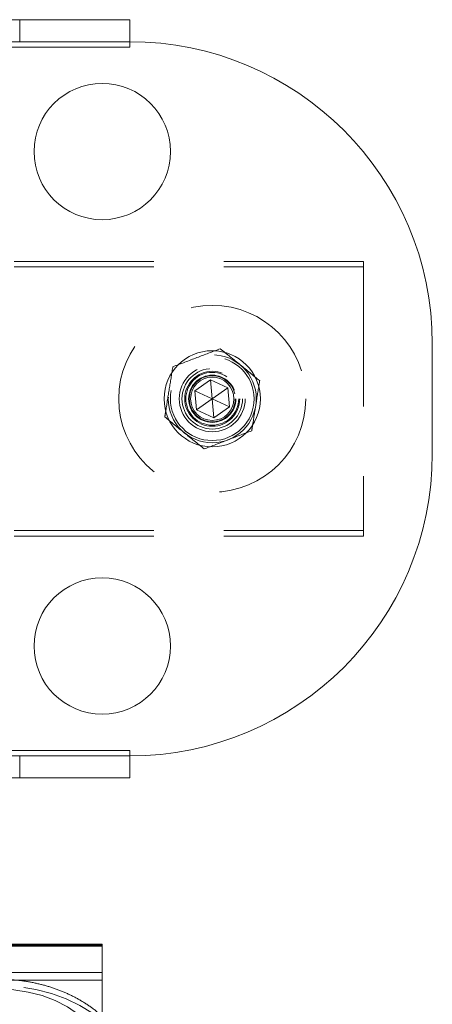
# Model space of a CAD drawing. Units: millimetres. Extents: x 49 to 185, y 99 to 248.
# Drawn here: x 61 to 65, y 118 to 127 of the extents above; entities that cross this region are included whole.
import ezdxf

# ---------------------------------------------------------------- set-up
doc = ezdxf.new("R2010")
doc.units = ezdxf.units.MM
doc.linetypes.add('HIDDEN', pattern=[1.905, 1.27, -0.635])

msp = doc.modelspace()

# ---------------------------------------------------------------- linework, layer by layer
at = {"color": 7, "linetype": 'Continuous', "lineweight": 15}
for p, q in [((52.2718, 127.3105), (60.7718, 127.3105)), ((60.7718, 127.1105), (60.7718, 127.3105)), ((60.7718, 127.3105), (61.7718, 127.3105)), ((61.7718, 127.3105), (61.7718, 127.1105)), ((52.2718, 127.1105), (60.7718, 127.1105)), ((61.7718, 127.1105), (60.7718, 127.1105)), ((61.7718, 127.0605), (61.7718, 127.1105)), ((51.2718, 127.0605), (61.7718, 127.0605)), ((64.5218, 123.3605), (64.5218, 124.3605)), ((62.3646, 123.9334), (62.5063, 124.033)), ((62.5063, 124.033), (62.6634, 123.9602)), ((62.5218, 123.8605), (62.5063, 124.033)), ((62.3801, 123.7609), (62.3646, 123.9334)), ((62.5218, 123.8605), (62.3646, 123.9334)), ((62.5218, 123.8605), (62.6634, 123.9602)), ((62.6634, 123.9602), (62.6789, 123.7877)), ((62.5218, 123.8605), (62.3801, 123.7609)), ((62.5218, 123.8605), (62.6789, 123.7877)), ((62.5218, 123.8605), (62.5372, 123.688)), ((62.5372, 123.688), (62.3801, 123.7609)), ((62.6789, 123.7877), (62.5372, 123.688)), ((61.7718, 120.6605), (51.2718, 120.6605)), ((60.7718, 120.6105), (52.2718, 120.6105)), ((60.7718, 120.4105), (60.7718, 120.6105)), ((60.7718, 120.6105), (61.7718, 120.6105)), ((61.7718, 120.6105), (61.7718, 120.6605)), ((61.7718, 120.6105), (61.7718, 120.4105)), ((60.7718, 120.4105), (52.2718, 120.4105)), ((61.7718, 120.4105), (60.7718, 120.4105)), ((61.5218, 118.898), (55.5218, 118.898)), ((61.5218, 118.8788), (55.5218, 118.8788)), ((61.5218, 118.898), (61.5218, 118.8788)), ((61.5218, 118.8788), (61.5218, 116.9899))]:
    msp.add_line(p, q, dxfattribs=at)
at = {"color": 7, "linetype": 'HIDDEN', "lineweight": 0}
for p, q in [((51.2718, 127.0605), (61.7718, 127.0605)), ((63.8968, 125.1105), (49.1468, 125.1105)), ((63.8968, 125.1105), (63.8968, 125.0605)), ((63.8968, 125.0605), (49.1468, 125.0605)), ((63.8968, 125.0605), (63.8968, 122.6605)), ((63.8968, 122.6605), (49.1468, 122.6605)), ((63.8968, 122.6105), (49.1468, 122.6105)), ((63.8968, 122.6605), (63.8968, 122.6105)), ((61.7718, 120.6605), (51.2718, 120.6605)), ((61.5218, 118.8873), (55.5218, 118.8873)), ((61.5218, 118.6406), (55.5218, 118.6406)), ((61.5218, 118.5704), (55.5218, 118.5704))]:
    msp.add_line(p, q, dxfattribs=at)
at = {"color": 7, "linetype": 'HIDDEN', "lineweight": 0, "flags": 128}
for points in [[(59.3434, 117.6158), (59.3435, 117.6163), (59.3608, 117.729), (59.3954, 117.8393), (59.4468, 117.9457), (59.5143, 118.0467), (59.5968, 118.1409), (59.6934, 118.2269), (59.8025, 118.3036), (59.9228, 118.3698), (60.0524, 118.4247), (60.1896, 118.4675), (60.3324, 118.4975), (60.4788, 118.5144), (60.6269, 118.5179), (60.7744, 118.508), (60.9193, 118.4848), (61.0597, 118.4486), (61.1935, 118.3999), (61.3188, 118.3395), (61.4339, 118.2681), (61.5372, 118.1868), (61.6272, 118.0967), (61.7027, 117.9991), (61.7626, 117.8953), (61.806, 117.7868), (61.8324, 117.6752), (61.8413, 117.5619), (61.8413, 117.5614)], [(61.5218, 118.0022), (61.465, 118.0942), (61.3923, 118.1801), (61.3054, 118.2578), (61.2057, 118.3259), (61.095, 118.3832), (60.9754, 118.4288), (60.8489, 118.4617), (60.7178, 118.4814), (60.5844, 118.4875), (60.4512, 118.4799), (60.3205, 118.4589), (60.1946, 118.4246), (60.0758, 118.3779), (59.9662, 118.3194), (59.8677, 118.2502), (59.7822, 118.1716), (59.7111, 118.085), (59.6557, 117.9918), (59.617, 117.8939), (59.5957, 117.7929), (59.5922, 117.6906), (59.6065, 117.5888), (59.6383, 117.4895), (59.6872, 117.3942), (59.7522, 117.3048), (59.8322, 117.2229), (59.9257, 117.1498), (60.0311, 117.0869), (60.1465, 117.0354), (60.2699, 116.9961), (60.3989, 116.9697), (60.5314, 116.9568), (60.665, 116.9575), (60.7973, 116.9718), (60.9259, 116.9996), (61.0485, 117.0402), (61.163, 117.0929), (61.2672, 117.1569), (61.2672, 117.1569)]]:
    msp.add_lwpolyline(points, dxfattribs=at)
at = {"color": 7, "linetype": 'Continuous', "lineweight": 15}
for centre, radius in [((61.5218, 126.1105), 0.6202), ((62.5218, 123.8605), 0.4375), ((62.5218, 123.8605), 0.1965), ((61.5218, 121.6105), 0.6202)]:
    msp.add_circle(centre, radius, dxfattribs=at)
at = {"color": 7, "linetype": 'HIDDEN', "lineweight": 0}
for radius in [0.85, 0.3999, 0.4, 0.38, 0.3, 0.275, 0.25, 0.2401, 0.2148, 0.2094]:
    msp.add_circle((62.5218, 123.8605), radius, dxfattribs=at)
at = {"color": 7, "linetype": 'Continuous', "lineweight": 15}
for centre, start, end in [((61.7718, 124.3605), 0, 90), ((61.7718, 123.3605), 270, 0)]:
    msp.add_arc(centre, 2.75, start, end, dxfattribs=at)
at = {"color": 7, "linetype": 'HIDDEN', "lineweight": 0}
for points, knots in [([(62.5945, 124.3166), (62.5239, 124.2896), (62.3802, 124.2346), (62.2363, 124.1796), (62.1631, 124.1516)], [0, 0, 0, 0, 0.491212, 1, 1, 1, 1]), ([(62.9532, 124.0256), (62.8944, 124.0732), (62.7749, 124.1702), (62.6554, 124.2673), (62.5945, 124.3166)], [0, 0, 0, 0, 0.491212, 1, 1, 1, 1]), ([(62.1631, 124.1516), (62.1628, 124.1497), (62.1524, 124.084), (62.1311, 123.951), (62.107, 123.7996), (62.0934, 123.7147), (62.0904, 123.6955)], [0, 0, 0, 0, 0.012836, 0.436905, 0.872309, 1, 1, 1, 1]), ([(62.8804, 123.5694), (62.8834, 123.5887), (62.8967, 123.6717), (62.9208, 123.8231), (62.9421, 123.9562), (62.9528, 124.0236), (62.9532, 124.0256)], [0, 0, 0, 0, 0.12769, 0.551408, 0.987164, 1, 1, 1, 1]), ([(62.0904, 123.6955), (62.1491, 123.6479), (62.2686, 123.5509), (62.3881, 123.4538), (62.449, 123.4044)], [0, 0, 0, 0, 0.491212, 1, 1, 1, 1]), ([(62.449, 123.4044), (62.5196, 123.4314), (62.6633, 123.4864), (62.8072, 123.5415), (62.8804, 123.5694)], [0, 0, 0, 0, 0.491212, 1, 1, 1, 1]), ([(61.5218, 118.2393), (61.5035, 118.2561), (61.454, 118.3017), (61.3609, 118.3655), (61.2451, 118.4308), (61.1202, 118.4847), (60.9886, 118.527), (60.8518, 118.557), (60.7116, 118.5743), (60.5698, 118.5788), (60.4281, 118.5704), (60.2883, 118.5491), (60.1521, 118.515), (60.0213, 118.4686), (59.8974, 118.4101), (59.7823, 118.3402), (59.6777, 118.2597), (59.585, 118.1697), (59.5056, 118.0713), (59.441, 117.9661), (59.3915, 117.8558), (59.3589, 117.742), (59.3426, 117.6457), (59.3432, 117.5879), (59.3434, 117.5688)], [0, 0, 0, 0, 0.027495, 0.074518, 0.12185, 0.1694, 0.21709, 0.264865, 0.31269, 0.360555, 0.408466, 0.456431, 0.504457, 0.552546, 0.600678, 0.648807, 0.696855, 0.744715, 0.79226, 0.839368, 0.885957, 0.93201, 0.977585, 1, 1, 1, 1])]:
    msp.add_open_spline(points, degree=3, knots=knots, dxfattribs=at)

doc.saveas('drawing.dxf')
